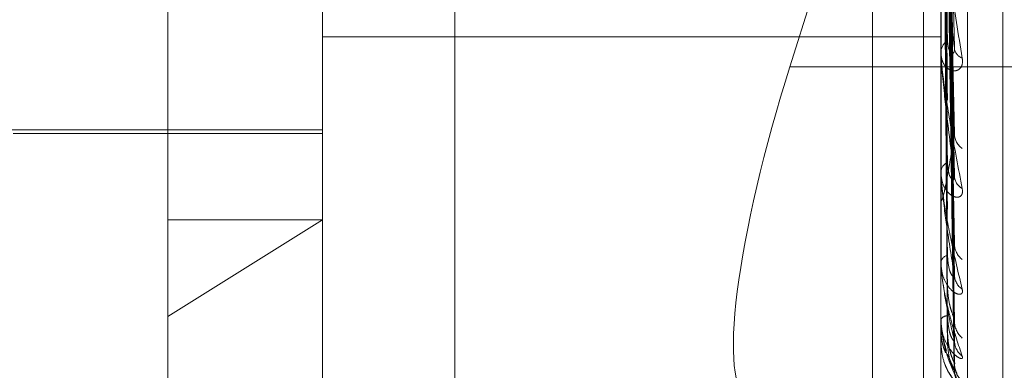
# Model space of a CAD drawing. Units: inches. Extents: x 0 to 23.4, y 0 to 16.5.
# Drawn here: x 11.9 to 11.9, y 6.2 to 6.2 of the extents above; entities that cross this region are included whole.
import ezdxf

# ---------------------------------------------------------------- set-up
doc = ezdxf.new("R2010")
doc.units = ezdxf.units.IN
doc.header["$MEASUREMENT"] = 0
doc.linetypes.add('HIDDEN', pattern=[0.07500000000000001, 0.05, -0.025])

msp = doc.modelspace()

# ---------------------------------------------------------------- linework, layer by layer
at = {"color": 7, "linetype": 'HIDDEN', "lineweight": 0}
for p, q in [((11.8831918679, 5.4910063098), (11.8831918679, 11.855580467)), ((11.8880736861, 11.8096570248), (11.8880736861, 5.536929752)), ((11.8892555043, 11.8096570248), (11.8892555043, 5.536929752)), ((11.8688282316, 11.536929752), (11.8688282316, 5.8096570248)), ((11.8700100497, 11.536929752), (11.8700100497, 5.8096570248)), ((11.8768009588, 11.536929752), (11.8768009588, 5.8096570248)), ((11.8784061414, 6.2578247925), (11.8784061414, 6.1882100145)), ((11.8902719452, 6.1876388831), (11.8902719452, 6.2572536611)), ((11.8753429059, 6.1874961002), (11.8753429059, 6.2571108783)), ((11.8896592981, 6.2571108783), (11.8896592981, 6.1874961002)), ((11.8717638078, 6.1966234633), (11.8717638078, 6.2541810047)), ((11.8910909374, 6.1947174847), (11.8910909374, 6.2429047461)), ((11.8891552146, 6.2118507746), (11.8861632584, 6.2023985372)), ((11.8899626882, 6.2009440605), (11.889787447, 6.2105042527)), ((11.889963788, 6.1997998181), (11.8897880508, 6.2101235416)), ((11.8899628957, 6.1983920262), (11.8897875614, 6.2093510087)), ((11.8899636155, 6.1975438889), (11.8897879566, 6.2090688458)), ((11.8899630597, 6.1965761363), (11.8897876517, 6.208537807)), ((11.8899634693, 6.1960546934), (11.8897878766, 6.2083643395)), ((11.8899632017, 6.1955619196), (11.8897877298, 6.2080939428)), ((11.8899633349, 6.1953859886), (11.889787803, 6.2080354174)), ((11.8896613411, 6.2026602134), (11.8896613411, 6.2060708619)), ((11.8753429059, 6.2030902023), (11.8896592981, 6.2030902023)), ((11.8896592981, 6.2026932983), (11.8896592981, 6.2027344337)), ((11.8896613411, 6.1999127987), (11.8896613411, 6.2027293248)), ((11.8961645952, 6.2023985372), (11.8861632584, 6.2023985372)), ((11.8896592981, 6.2019156783), (11.8896592981, 6.2018767329)), ((11.8649635215, 6.200941921), (11.8753429059, 6.200941921)), ((11.8681847097, 6.2008524435), (11.8753429059, 6.2008524435)), ((11.8896592981, 6.1999390239), (11.8896592981, 6.1999716662)), ((11.8896613411, 6.1978461348), (11.8896613411, 6.1999665573)), ((11.8896592981, 6.1993297992), (11.8896592981, 6.1992997025)), ((11.8753429059, 6.1988582583), (11.8717638078, 6.1966234633)), ((11.8717638078, 6.1988582583), (11.8753429059, 6.1988582583)), ((11.8896592981, 6.1978645524), (11.8896592981, 6.197887522)), ((11.8896592981, 6.1974457422), (11.8896592981, 6.1974255819)), ((11.8717638078, 6.183314863), (11.8717638078, 6.1966234633)), ((11.8896592981, 6.1965448608), (11.8896592981, 6.1965573274)), ((11.8896613411, 6.1965349165), (11.8896613411, 6.1965522185)), ((11.8896613411, 6.1960265344), (11.8896613411, 6.1965522185)), ((11.8896592981, 6.1963316018), (11.8896592981, 6.1963221066)), ((11.8896592981, 6.1960276461), (11.8896592981, 6.1960291592)), ((11.8899701777, 6.1953820398), (11.8898126551, 6.1957500814))]:
    msp.add_line(p, q, dxfattribs=at)
for centre, radius, start, end in [((11.8899956034, 6.2027192397), 0.0003366483443985, 123.3010683307, 177.4131810647), ((11.8899286247, 6.2026933232), 0.0002693266152834, 180.0053049839, 187.0615495275), ((11.8902488233, 6.2028615028), 0.0002799225130914, 185.4746731462, 250.0767674693), ((11.8904032846, 6.2008587244), 0.0004335252271956, 182.5170334558, 234.8080871514), ((11.8899197778, 6.1999453409), 0.0002618065674579, 114.6053423028, 174.2290057101), ((11.8898291999, 6.199939067), 0.0001699017498474, 180.0145517241, 188.8941082009), ((11.8903211694, 6.199887939), 0.0003513169419618, 182.465585875, 241.4816762128), ((11.8904605667, 6.1983212621), 0.0004905239005141, 181.3435888777, 231.2350821305), ((11.8898543974, 6.1978414513), 0.0002004650279523, 102.569761204, 166.7135835555), ((11.8897440219, 6.1978646281), 8.47238320157e-05, 180.0511968698, 192.6078777473), ((11.890392496, 6.1976012095), 0.0004223971368888, 181.1068406777, 235.5311134834), ((11.8898088289, 6.1964621508), 0.000177251312601, 89.3723465043, 147.5231699397), ((11.8896852939, 6.1965450193), 2.59962041004e-05, 180.3491666129, 202.8690248731), ((11.8904977661, 6.1965250271), 0.0005276285251092, 180.7061804382, 229.2622167608), ((11.8896614293, 6.1960291294), 2.5965063471e-06, 214.8377857033, 268.0531602669), ((11.8904528431, 6.19608218), 0.000482684705532, 180.5119309483, 231.6623940901), ((11.8910909374, 6.1960206611), 0.0014316392269152, 197.7152882829, 270), ((11.890509414, 6.1955343893), 0.0005392488570868, 180.3902318329, 228.6897900995), ((11.8904937272, 6.195384954), 0.0005235576371215, 180.3189100838, 229.4615599947)]:
    msp.add_arc(centre, radius, start, end, dxfattribs=at)
msp.add_ellipse((11.8874594618, 6.2018881481), major_axis=(0.002242745720510086, 0.007146090512346603), ratio=0.1855438757, start_param=1.55760025321195, end_param=3.128396580007553, dxfattribs=at)
for points, knots in [([(11.88978862106581, 6.211562896248364), (11.8897935971658, 6.211317741381668), (11.88981847770031, 6.21009196534439), (11.88987827908014, 6.207188609905439), (11.88993466324191, 6.204517337497845), (11.8899701776509, 6.202834796552965)], [0, 0, 0, 0, 0.0846963374232658, 0.4234822757477954, 0.9999999999999999, 0.9999999999999999, 0.9999999999999999, 0.9999999999999999]), ([(11.88972499617533, 6.211339640689403), (11.88972748484693, 6.211091241566725), (11.88973992820767, 6.209849245678172), (11.88976821833185, 6.207071851889363), (11.88979470372065, 6.204537825896065), (11.88981077055524, 6.203000609404071)], [0, 0, 0, 0, 0.0895371415803276, 0.4476858070869719, 1, 1, 1, 1]), ([(11.88972499617532, 6.210631825113309), (11.88972748484692, 6.210362632916659), (11.88973992820767, 6.209016671635207), (11.88976821833185, 6.206013060104101), (11.88979470372066, 6.203283276876229), (11.88981077055524, 6.201627308149569)], [0, 0, 0, 0, 0.0895371415799286, 0.4476858070867046, 0.9999999999999999, 0.9999999999999999, 0.9999999999999999, 0.9999999999999999]), ([(11.88978862106581, 6.210437122866873), (11.88979359716579, 6.210165035370961), (11.8898184777003, 6.208804596000419), (11.88987827908013, 6.205599993152089), (11.88993466324191, 6.202679317087117), (11.88997017765091, 6.200839685512264)], [0, 0, 0, 0, 0.0846963374233157, 0.4234822757478822, 1, 1, 1, 1]), ([(11.88972499617533, 6.210002579655658), (11.88972748484693, 6.209709906056572), (11.88973992820767, 6.208246537736928), (11.88976821833185, 6.204975291891349), (11.88979470372066, 6.201992702982328), (11.88981077055524, 6.200183374715017)], [0, 0, 0, 0, 0.0895371415802696, 0.447685807086893, 1, 1, 1, 1]), ([(11.88978862106581, 6.210182898588319), (11.8897935971658, 6.209892832809516), (11.88981847770031, 6.20844250189957), (11.88987827908013, 6.205010625268123), (11.88993466324191, 6.201858339790369), (11.88997017765091, 6.199872825557079)], [0, 0, 0, 0, 0.0846963374232485, 0.4234822757478455, 0.9999999999999999, 0.9999999999999999, 0.9999999999999999, 0.9999999999999999]), ([(11.88972499617532, 6.209448043167372), (11.88972748484692, 6.209139079282213), (11.88973992820767, 6.207594259514163), (11.88976821833184, 6.204145783897661), (11.88979470372065, 6.201009829432581), (11.88981077055524, 6.199107464999618)], [0, 0, 0, 0, 0.0895371415799699, 0.4476858070868296, 1, 1, 1, 1]), ([(11.88978862106581, 6.209300914016826), (11.88979359716579, 6.208989747931486), (11.8898184777003, 6.207433915342214), (11.88987827908013, 6.203766027119414), (11.88993466324191, 6.200418346918796), (11.8899701776509, 6.198309760392055)], [0, 0, 0, 0, 0.0846963374234223, 0.4234822757478321, 0.9999999999999999, 0.9999999999999999, 0.9999999999999999, 0.9999999999999999]), ([(11.88978862106581, 6.209112463618956), (11.88979359716579, 6.208787970661048), (11.8898184777003, 6.207165503616324), (11.88987827908014, 6.203329142755504), (11.88993466324191, 6.199809776017953), (11.8899701776509, 6.197593050153851)], [0, 0, 0, 0, 0.0846963374236885, 0.4234822757478592, 1, 1, 1, 1]), ([(11.88972499617533, 6.208981598508635), (11.88972748484692, 6.208655228419567), (11.88973992820767, 6.207023377612681), (11.88976821833185, 6.203376511058329), (11.88979470372066, 6.200053157767822), (11.88981077055524, 6.19803711156293)], [0, 0, 0, 0, 0.0895371415800512, 0.4476858070866931, 1, 1, 1, 1]), ([(11.88972499617532, 6.208600383501675), (11.88972748484692, 6.208262814687814), (11.88973992820767, 6.206574970244574), (11.88976821833185, 6.202806267436372), (11.88979470372065, 6.199377483299103), (11.88981077055524, 6.197297479567004)], [0, 0, 0, 0, 0.0895371415802337, 0.4476858070868619, 1, 1, 1, 1]), ([(11.88978862106581, 6.20850614507786), (11.88979359716579, 6.208167146756153), (11.8898184777003, 6.206472152791616), (11.88987827908014, 6.202473546231298), (11.88993466324191, 6.198819855779782), (11.8899701776509, 6.196518524112102)], [0, 0, 0, 0, 0.0846963374231569, 0.4234822757478064, 1, 1, 1, 1]), ([(11.88978862106581, 6.208390279649056), (11.88979359716579, 6.208043087533002), (11.8898184777003, 6.206307124539788), (11.88987827908014, 6.202204935526658), (11.88993466324191, 6.198445686612823), (11.8899701776509, 6.196077867366257)], [0, 0, 0, 0, 0.0846963374235245, 0.4234822757476529, 1, 1, 1, 1]), ([(11.88972499617532, 6.20831359816713), (11.88972748484692, 6.207965327453446), (11.88973992820767, 6.206223973499222), (11.88976821833185, 6.202333293495196), (11.88979470372066, 6.19878929047003), (11.88981077055524, 6.19663939149016)], [0, 0, 0, 0, 0.0895371415801451, 0.4476858070866251, 1, 1, 1, 1]), ([(11.88972499617532, 6.20811948274509), (11.88972748484692, 6.207765509618991), (11.88973992820767, 6.205995643596369), (11.88976821833185, 6.202042924335221), (11.88979470372066, 6.198445235718089), (11.88981077055524, 6.196262769441131)], [0, 0, 0, 0, 0.089537141580132, 0.4476858070868481, 1, 1, 1, 1]), ([(11.88972499617532, 6.20802272190394), (11.88972748484692, 6.207665137976644), (11.88973992820767, 6.205877217944045), (11.88976821833185, 6.201883343802752), (11.88979470372066, 6.198246780546068), (11.88981077055524, 6.196040731741861)], [0, 0, 0, 0, 0.0895371415798696, 0.4476858070866795, 1, 1, 1, 1]), ([(11.88978862106581, 6.208081541070185), (11.88979359716579, 6.207726962794709), (11.8898184777003, 6.205954068953044), (11.88987827908014, 6.201769264114573), (11.88993466324191, 6.197941617304671), (11.8899701776509, 6.195530716618579)], [0, 0, 0, 0, 0.0846963374235018, 0.4234822757477786, 0.9999999999999999, 0.9999999999999999, 0.9999999999999999, 0.9999999999999999]), ([(11.88978862106581, 6.208042448288925), (11.88979359716579, 6.2076851054424), (11.8898184777003, 6.205898388726279), (11.88987827908014, 6.201678635359914), (11.88993466324191, 6.197815373320173), (11.8899701776509, 6.195382039848008)], [0, 0, 0, 0, 0.0846963374233416, 0.4234822757477, 1, 1, 1, 1]), ([(11.88965929813164, 6.206027829082561), (11.88965947974653, 6.206017222642468), (11.88965987198618, 6.205994315564493), (11.88966368826346, 6.205935196149766), (11.88967695945774, 6.205787242334567), (11.88974807630481, 6.205191330538383), (11.88991352465254, 6.204061670844787), (11.89006418546912, 6.20314271903656), (11.89015343667077, 6.202598333608399)], [0, 0, 0, 0, 0.0132216410978144, 0.0285552137120149, 0.0542426430606526, 0.1337588501404373, 0.4868402727610108, 1, 1, 1, 1]), ([(11.8899701776509, 6.202834796552965), (11.88991432963089, 6.20334960313402), (11.88982062880888, 6.204213336526938), (11.88971907514452, 6.205248807288663), (11.88967324333136, 6.205788199423815), (11.88966431364087, 6.205917719938405), (11.88966173723003, 6.205965646008507), (11.88966146267357, 6.205981886745613), (11.88966134106395, 6.205989080274643)], [0, 0, 0, 0, 0.5273188798739866, 0.8847263069765684, 0.9590362595972871, 0.9800473728118202, 0.9911623590764977, 1, 1, 1, 1]), ([(11.88981077055526, 6.203000609404089), (11.88981974387446, 6.202912919915546), (11.88983196135876, 6.202793527645554), (11.88989373592563, 6.202710246412399), (11.88993429229469, 6.202697428157536), (11.88996322334168, 6.20272780993874), (11.88997411799898, 6.202776420641549), (11.88997129140208, 6.202818296426925), (11.8899701776509, 6.202834796552942)], [0, 0, 0, 0, 0.4235571565774277, 0.5766877106275834, 0.7311347586919739, 0.8323151788337931, 0.9339279095250409, 1, 1, 1, 1]), ([(11.89015343667077, 6.202598333608399), (11.890157428806, 6.202546071010872), (11.89016193510164, 6.20248707733924), (11.89013685070915, 6.202400660695279), (11.89010707721902, 6.202357409691355), (11.89003603351701, 6.202307508602978), (11.88993321954546, 6.202290792788406), (11.8897928295887, 6.202360173901552), (11.88968198962397, 6.202511107993415), (11.8896669593415, 6.202659033405395), (11.88965929813165, 6.202734433693192)], [0, 0, 0, 0, 0.119446100961474, 0.1348299623653998, 0.2536738278698846, 0.2817546550324655, 0.4371652095488519, 0.6109336935272067, 0.8016857882133219, 1, 1, 1, 1]), ([(11.88965929813165, 6.202693298289481), (11.88965947974653, 6.202680353842184), (11.88965987198618, 6.202652397293049), (11.88966368826347, 6.202587028264301), (11.88967695945774, 6.202432485789481), (11.88974807630482, 6.201853414986902), (11.88991352465254, 6.200833356134269), (11.89006418546912, 6.200045797562981), (11.89015343667077, 6.199579249256321)], [0, 0, 0, 0, 0.0132216410969825, 0.0285552137110157, 0.0542426430600453, 0.1337588501397972, 0.4868402727604825, 1, 1, 1, 1]), ([(11.88997017765091, 6.199872825557079), (11.88991432963089, 6.200306745927716), (11.88982062880888, 6.201034769864822), (11.88971907514453, 6.201949140109905), (11.88967324333136, 6.202452728862021), (11.88966431364088, 6.202581661963613), (11.88966173723003, 6.202632179352459), (11.88966146267357, 6.202651607908614), (11.88966134106395, 6.202660213422133)], [0, 0, 0, 0, 0.5273188798740733, 0.8847263069757583, 0.9590362595957926, 0.9800473728108708, 0.9911623590752383, 1, 1, 1, 1]), ([(11.88996200461266, 6.200944001664412), (11.88996657941225, 6.200919750026153), (11.88997438390613, 6.200878377336803), (11.88997140881701, 6.200851010565149), (11.88997017765091, 6.200839685512243)], [0, 0, 0, 0, 0.5861750502384169, 1, 1, 1, 1]), ([(11.88997017765091, 6.200839685512264), (11.88991432963089, 6.200486366277257), (11.88982062880888, 6.199893573502523), (11.88971907514452, 6.199402438601512), (11.88967324333136, 6.199290581160309), (11.88966431364088, 6.199305997332166), (11.88966173723003, 6.19932652591806), (11.88966146267357, 6.199345673025958), (11.88966134106395, 6.199354153877263)], [0, 0, 0, 0, 0.5273188798746216, 0.8847263069757776, 0.9590362595964117, 0.9800473728114588, 0.9911623590761072, 1, 1, 1, 1]), ([(11.88981077055526, 6.200183374715033), (11.88981959724381, 6.200078633060768), (11.8898316150854, 6.199936023677671), (11.88989417039788, 6.19981409902889), (11.88993284131671, 6.199781981082995), (11.8899583920301, 6.199782463396207), (11.88996222505145, 6.199797928446443), (11.88996270824458, 6.199799877980635)], [0, 0, 0, 0, 0.50012070357918, 0.6809316266027131, 0.8632970173035581, 0.9827671339519246, 1, 1, 1, 1]), ([(11.89015343667077, 6.199579249256321), (11.89015742880601, 6.199536203829002), (11.89016193510165, 6.199487614437647), (11.89013685070915, 6.19942381522814), (11.89010707721902, 6.1993960560591), (11.89003603351701, 6.199374777111426), (11.88993321954546, 6.199392006107483), (11.8897928295887, 6.199507694392686), (11.88968198962398, 6.199705812590113), (11.8896669593415, 6.199881907457772), (11.88965929813165, 6.1999716662323)], [0, 0, 0, 0, 0.1194461009583481, 0.1348299623640668, 0.2536738278698332, 0.2817546550328195, 0.4371652095498008, 0.6109336935262255, 0.8016857882131884, 1, 1, 1, 1]), ([(11.88965929813165, 6.199939023855846), (11.88965947974654, 6.199924209247397), (11.88965987198619, 6.199892213649631), (11.88966368826347, 6.199822957613869), (11.88967695945775, 6.199667412047136), (11.88974807630482, 6.199126111365703), (11.88991352465254, 6.198252520938725), (11.89006418546912, 6.197624820023101), (11.89015343667077, 6.197252971109318)], [0, 0, 0, 0, 0.0132216410974112, 0.0285552137107313, 0.0542426430592208, 0.1337588501393892, 0.4868402727609793, 1, 1, 1, 1]), ([(11.8899701776509, 6.197593050153851), (11.88991432963089, 6.197930401301309), (11.88982062880888, 6.198496403100668), (11.88971907514452, 6.199256625106091), (11.88967324333137, 6.199706209465582), (11.88966431364088, 6.199829895175949), (11.88966173723003, 6.199881178053481), (11.88966146267358, 6.199903092230048), (11.88966134106395, 6.199912798702376)], [0, 0, 0, 0, 0.5273188798732407, 0.8847263069743229, 0.9590362595959716, 0.9800473728109744, 0.9911623590751185, 1, 1, 1, 1]), ([(11.88996270824458, 6.199799877980635), (11.88996692701688, 6.199809255287906), (11.88997434906846, 6.199825752707839), (11.88997143523202, 6.199858634235905), (11.88997017765091, 6.199872825557049)], [0, 0, 0, 0, 0.5684105338978709, 1, 1, 1, 1]), ([(11.88996213414486, 6.198391973031899), (11.88996664323853, 6.198371503809652), (11.88997437732828, 6.198336394580703), (11.88997141351522, 6.198317598194873), (11.8899701776509, 6.19830976039203)], [0, 0, 0, 0, 0.5830154309849276, 1, 1, 1, 1]), ([(11.88981077055526, 6.19803711156294), (11.88981959485078, 6.197918847150629), (11.88983160943418, 6.197757826064985), (11.88989417748852, 6.197603028983005), (11.88993281763659, 6.197549477456732), (11.88995832794829, 6.197533912095156), (11.88996214462004, 6.19754286793822), (11.88996259499832, 6.197543924753542)], [0, 0, 0, 0, 0.5007460816441314, 0.6817831004511753, 0.8643765307358221, 0.9839960393068535, 1, 1, 1, 1]), ([(11.89015343667077, 6.197252971109318), (11.89015742880601, 6.197220698626114), (11.89016193510164, 6.197184269662247), (11.89013685070915, 6.197145393756815), (11.89010707721902, 6.197134129711372), (11.89003603351702, 6.19714224198102), (11.88993321954545, 6.197192793086895), (11.88979282958871, 6.197350607268098), (11.88968198962398, 6.197588749063256), (11.8896669593415, 6.197786648859259), (11.88965929813165, 6.197887522004542)], [0, 0, 0, 0, 0.1194461009607854, 0.1348299623676123, 0.2536738278711597, 0.2817546550348091, 0.4371652095502339, 0.6109336935306074, 0.8016857882148946, 1, 1, 1, 1]), ([(11.88965929813165, 6.197864552435879), (11.88965947974654, 6.197848403104824), (11.88965987198619, 6.197813524862691), (11.88966368826347, 6.197742884913499), (11.88967695945775, 6.197591958076898), (11.88974807630482, 6.197107991533597), (11.88991352465254, 6.196412443366401), (11.89006418546912, 6.195967286853), (11.89015343667077, 6.195703576920688)], [0, 0, 0, 0, 0.013221641096933, 0.0285552137111363, 0.0542426430598963, 0.1337588501391826, 0.4868402727596146, 1, 1, 1, 1]), ([(11.8899701776509, 6.196077867366257), (11.88991432963089, 6.196306456541105), (11.88982062880888, 6.19668997942298), (11.88971907514452, 6.197268576784738), (11.88967324333137, 6.197647907601455), (11.88966431364088, 6.197761875596777), (11.88966173723003, 6.197812070466183), (11.88966146267358, 6.197835678227723), (11.88966134106395, 6.19784613484166)], [0, 0, 0, 0, 0.5273188798756493, 0.8847263069747752, 0.9590362595954659, 0.9800473728108964, 0.9911623590750624, 1, 1, 1, 1]), ([(11.88996259499832, 6.197543924753542), (11.88996687091947, 6.197548362948426), (11.88997435452335, 6.197556130559493), (11.88997143082857, 6.197581973250782), (11.88997017765091, 6.197593050153821)], [0, 0, 0, 0, 0.5713719243359087, 0.9999999999999999, 0.9999999999999999, 0.9999999999999999, 0.9999999999999999]), ([(11.88981077055526, 6.197297479566994), (11.8898195869667, 6.197170366266139), (11.88983159081565, 6.196997297112844), (11.88989420084935, 6.196775629343985), (11.88993273961998, 6.196662176995541), (11.88995812745657, 6.196594414203256), (11.88996189276427, 6.196577631135147), (11.88996223753198, 6.19657609440549)], [0, 0, 0, 0, 0.5027304132192284, 0.6844848364886457, 0.8678018389024367, 0.9878953696904714, 0.9999999999999999, 0.9999999999999999, 0.9999999999999999, 0.9999999999999999]), ([(11.89015343667077, 6.195703576920687), (11.89015742880601, 6.195683243793221), (11.89016193510165, 6.195660291894506), (11.89013685070915, 6.195647744369674), (11.89010707721902, 6.195653382559771), (11.89003603351701, 6.195690592848189), (11.88993321954546, 6.195772639015201), (11.88979282958871, 6.195966875276712), (11.88968198962397, 6.196236433604648), (11.8896669593415, 6.19644898571475), (11.88965929813165, 6.196557327412494)], [0, 0, 0, 0, 0.1194461009599411, 0.1348299623618806, 0.2536738278694112, 0.2817546550328284, 0.4371652095498124, 0.6109336935280867, 0.8016857882132215, 0.9999999999999999, 0.9999999999999999, 0.9999999999999999, 0.9999999999999999]), ([(11.88965929813165, 6.196544860831682), (11.88965947974654, 6.196527960456923), (11.88965987198618, 6.19649146016097), (11.88966368826347, 6.196421989410157), (11.88967695945774, 6.1962811361928), (11.88974807630482, 6.19587199559946), (11.88991352465254, 6.19537962861506), (11.89006418546912, 6.195133105620112), (11.89015343667077, 6.19498706583331)], [0, 0, 0, 0, 0.0132216410978817, 0.0285552137119396, 0.0542426430607109, 0.1337588501399717, 0.4868402727614305, 1, 1, 1, 1]), ([(11.88981077055526, 6.196639391490166), (11.88981959280311, 6.196511878064412), (11.88983160459853, 6.196338264127235), (11.88989418355585, 6.196156192786419), (11.88993279737391, 6.196083134949803), (11.88995827433691, 6.196052204711452), (11.88996207730615, 6.196054456362775), (11.88996249989288, 6.196054706566735)], [0, 0, 0, 0, 0.5012724904869259, 0.6824998242899982, 0.8652852057378652, 0.9850304642072747, 1, 1, 1, 1]), ([(11.88996223753198, 6.19657609440549), (11.88996669423376, 6.196560004353496), (11.88997437212992, 6.196532284807891), (11.88997141731693, 6.196522591045529), (11.8899701776509, 6.196518524112069)], [0, 0, 0, 0, 0.580458721106049, 0.9999999999999999, 0.9999999999999999, 0.9999999999999999, 0.9999999999999999]), ([(11.88976982397647, 6.195784202345616), (11.88974294272419, 6.195852211377404), (11.88967497110661, 6.196024178213343), (11.8896652031065, 6.196209858634157), (11.88965929813165, 6.196322106607529)], [0, 0, 0, 0, 0.3954776013462238, 1, 1, 1, 1]), ([(11.88978675035743, 6.195840259264386), (11.8897542732174, 6.195950475169261), (11.8897139292287, 6.196087388370885), (11.88967324390515, 6.19635228558589), (11.88966431360525, 6.196452342500335), (11.88966173723497, 6.196499640131588), (11.88966146267509, 6.196524087815015), (11.88966134106395, 6.196534916456554)], [0, 0, 0, 0, 0.7268729344607483, 0.9029413744247873, 0.9527246644814729, 0.9790602793324479, 0.9999999999999999, 0.9999999999999999, 0.9999999999999999, 0.9999999999999999]), ([(11.88967109068132, 6.196320453002897), (11.88966780796174, 6.196276233731413), (11.88965428736, 6.196094106947769), (11.88971602026525, 6.195917958720669), (11.88976276479788, 6.195784578208013)], [0, 0, 0, 0, 0.2427938966478415, 1, 1, 1, 1]), ([(11.88981077055526, 6.196262769441127), (11.88981958900746, 6.196130750143304), (11.88983159563498, 6.195951001305542), (11.8898941948025, 6.195734879285508), (11.88993275981423, 6.195631319823186), (11.88995817784113, 6.195573812887574), (11.88996195608851, 6.195562960930806), (11.88996232783738, 6.195561893186377)], [0, 0, 0, 0, 0.5022276356885157, 0.683800287502967, 0.8669339557280998, 0.9869073817334153, 1, 1, 1, 1]), ([(11.89015343667077, 6.194987065833308), (11.890157428806, 6.194979406953784), (11.89016193510164, 6.194970761661642), (11.89013685070915, 6.194984996017654), (11.89010707721902, 6.195007332664417), (11.89003603351702, 6.19507229609481), (11.88993321954546, 6.195182871960729), (11.88979282958871, 6.195406510097977), (11.88968198962397, 6.195697742418393), (11.8896669593415, 6.195917264655531), (11.88965929813165, 6.1960291591545)], [0, 0, 0, 0, 0.1194461009590835, 0.1348299623642611, 0.2536738278676125, 0.2817546550334954, 0.437165209550396, 0.6109336935284736, 0.8016857882124298, 0.9999999999999999, 0.9999999999999999, 0.9999999999999999, 0.9999999999999999]), ([(11.88981077055526, 6.196040731741863), (11.88981959090424, 6.195908577433053), (11.88983160011429, 6.195728644773161), (11.88989418918227, 6.195525882565725), (11.88993277858374, 6.195435952013639), (11.88995822560239, 6.195390873322758), (11.88996201609566, 6.195386444654445), (11.88996241314124, 6.195385980761479)], [0, 0, 0, 0, 0.5017536271381119, 0.6831549084727646, 0.8661157329186069, 0.9859759265390816, 1, 1, 1, 1]), ([(11.88996249989288, 6.196054706566735), (11.88996682385467, 6.196053923863949), (11.88997435915083, 6.196052559860846), (11.88997142717692, 6.196070304915679), (11.8899701776509, 6.196077867366227)], [0, 0, 0, 0, 0.5738277161198042, 1, 1, 1, 1]), ([(11.88998635854402, 6.195961149898871), (11.88998285071523, 6.19597316014512), (11.8899745855713, 6.196001458679615), (11.88997592681742, 6.196042188823953), (11.88997669882219, 6.196065632593857)], [0, 0, 0, 0, 0.424412304857408, 1, 1, 1, 1]), ([(11.88996232783738, 6.195561893186377), (11.88996673881485, 6.195550654904588), (11.88997436762766, 6.195531218226711), (11.88997142067595, 6.195530865428804), (11.8899701776509, 6.195530716618547)], [0, 0, 0, 0, 0.5781997242037817, 1, 1, 1, 1]), ([(11.8900327570214, 6.195302332012194), (11.89003283675392, 6.195302187130602), (11.89003304084109, 6.195301816284789), (11.89002119847935, 6.195322216573024), (11.88999801698641, 6.195374949952773), (11.88997191253836, 6.195456255164888), (11.88997674122085, 6.195522811603119), (11.88997862438582, 6.195548768321955)], [0, 0, 0, 0, 0.092842784123979, 0.2376448070450012, 0.424634111232667, 0.7756098282987769, 1, 1, 1, 1]), ([(11.88996241314124, 6.195385980761479), (11.88996678096021, 6.195379906204073), (11.88997436340815, 6.195369360891731), (11.88997142388233, 6.19537826492441), (11.8899701776509, 6.195382039847975)], [0, 0, 0, 0, 0.5760433839016109, 1, 1, 1, 1])]:
    msp.add_open_spline(points, degree=3, knots=knots, dxfattribs=at)

doc.saveas('drawing.dxf')
